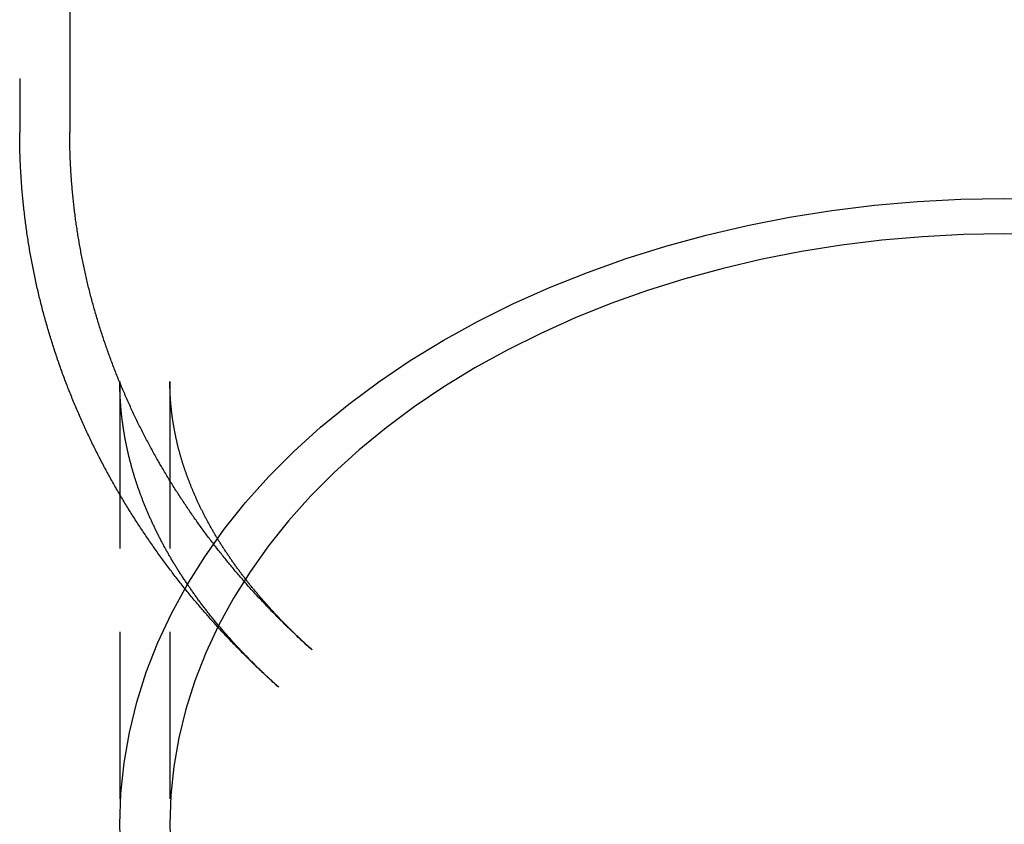
# Model space of a CAD drawing. Extents: x -209 to 127, y -159 to 271.
# Drawn here: x -180 to -150, y 155 to 179 of the extents above; entities that cross this region are included whole.
import ezdxf

# ---------------------------------------------------------------- set-up
doc = ezdxf.new("R2010")
doc.units = 0
doc.header["$LTSCALE"] = 20
doc.linetypes.add('VERDECKT', pattern=[0.375, 0.25, -0.125])
doc.layers.get('0').update_dxf_attribs({"linetype": 'CONTINUOUS'})
doc.layers.add('STEMPEL', color=3, linetype='CONTINUOUS')

# ---------------------------------------------------------------- blocks, each defined once
blk = doc.blocks.new('A$C7BD4EB45')
at = {"color": 1, "linetype": 'VERDECKT', "extrusion": (2e-16, 1, -2e-16)}
for p, q in [((-28, 217.8927), (-28, 175.4014)), ((-29.5, 199.5241), (-29.5, 175.4014)), ((-26.5, 167.9516), (-26.5, 154.6906)), ((-25, 167.9516), (-25, 154.6906))]:
    blk.add_line(p, q, dxfattribs=at)
at = {"color": 1}
for points in [[(-21.7391, 158.793, 0), (-21.7739, 158.824, 0), (-21.8087, 158.855, 0), (-21.8435, 158.887, 0), (-21.8782, 158.918, 0), (-21.9128, 158.95, 0), (-21.9474, 158.981, 0), (-21.982, 159.013, 0), (-22.0165, 159.045, 0), (-22.0509, 159.077, 0), (-22.0854, 159.108, 0), (-22.1197, 159.14, 0), (-22.154, 159.172, 0), (-22.1883, 159.204, 0), (-22.2225, 159.237, 0), (-22.2567, 159.269, 0), (-22.2908, 159.301, 0), (-22.3248, 159.334, 0), (-22.3588, 159.366, 0), (-22.3928, 159.398, 0), (-22.4267, 159.431, 0), (-22.4606, 159.464, 0), (-22.4944, 159.496, 0), (-22.5281, 159.529, 0), (-22.5618, 159.562, 0), (-22.5955, 159.595, 0), (-22.6291, 159.628, 0), (-22.6626, 159.661, 0), (-22.6961, 159.694, 0), (-22.7295, 159.727, 0), (-22.7629, 159.761, 0), (-22.7963, 159.794, 0), (-22.8295, 159.828, 0), (-22.8628, 159.861, 0), (-22.8959, 159.895, 0), (-22.9291, 159.928, 0), (-22.9621, 159.962, 0), (-22.9951, 159.996, 0), (-23.0281, 160.03, 0), (-23.061, 160.063, 0), (-23.0938, 160.097, 0), (-23.1266, 160.131, 0), (-23.1593, 160.166, 0), (-23.192, 160.2, 0), (-23.2246, 160.234, 0), (-23.2572, 160.268, 0), (-23.2897, 160.303, 0), (-23.3222, 160.337, 0), (-23.3546, 160.372, 0), (-23.3869, 160.406, 0), (-23.4192, 160.441, 0), (-23.4514, 160.476, 0), (-23.4836, 160.511, 0), (-23.5157, 160.546, 0), (-23.5477, 160.581, 0), (-23.5797, 160.616, 0), (-23.6117, 160.651, 0), (-23.6436, 160.686, 0), (-23.6754, 160.721, 0), (-23.7071, 160.757, 0), (-23.7388, 160.792, 0), (-23.7705, 160.827, 0), (-23.8021, 160.863, 0), (-23.8336, 160.899, 0), (-23.865, 160.934, 0), (-23.8964, 160.97, 0), (-23.9278, 161.006, 0), (-23.9591, 161.042, 0), (-23.9903, 161.078, 0), (-24.0215, 161.114, 0), (-24.0526, 161.15, 0), (-24.0836, 161.186, 0), (-24.1146, 161.222, 0), (-24.1455, 161.258, 0), (-24.1763, 161.295, 0), (-24.2071, 161.331, 0), (-24.2379, 161.368, 0), (-24.2685, 161.404, 0), (-24.2991, 161.441, 0), (-24.3297, 161.478, 0), (-24.3602, 161.515, 0), (-24.3906, 161.552, 0), (-24.4209, 161.588, 0), (-24.4512, 161.626, 0), (-24.4814, 161.663, 0), (-24.5116, 161.7, 0), (-24.5417, 161.737, 0), (-24.5717, 161.774, 0), (-24.6017, 161.812, 0), (-24.6316, 161.849, 0), (-24.6614, 161.887, 0), (-24.6912, 161.924, 0), (-24.7209, 161.962, 0), (-24.7505, 162, 0), (-24.7801, 162.037, 0), (-24.8096, 162.075, 0), (-24.839, 162.113, 0), (-24.8684, 162.151, 0), (-24.8977, 162.189, 0), (-24.9269, 162.228, 0), (-24.9561, 162.266, 0), (-24.9852, 162.304, 0), (-25.0142, 162.342, 0), (-25.0432, 162.381, 0), (-25.0721, 162.419, 0), (-25.1009, 162.458, 0), (-25.1296, 162.497, 0), (-25.1583, 162.535, 0), (-25.1869, 162.574, 0), (-25.2155, 162.613, 0), (-25.2439, 162.652, 0), (-25.2723, 162.691, 0), (-25.3007, 162.73, 0), (-25.3289, 162.769, 0), (-25.3571, 162.808, 0), (-25.3852, 162.848, 0), (-25.4133, 162.887, 0), (-25.4412, 162.926, 0), (-25.4691, 162.966, 0), (-25.4969, 163.005, 0), (-25.5247, 163.045, 0), (-25.5524, 163.085, 0), (-25.58, 163.124, 0), (-25.6075, 163.164, 0), (-25.6349, 163.204, 0), (-25.6623, 163.244, 0), (-25.6896, 163.284, 0), (-25.7169, 163.324, 0), (-25.744, 163.364, 0), (-25.7711, 163.405, 0), (-25.7981, 163.445, 0), (-25.825, 163.485, 0), (-25.8519, 163.526, 0), (-25.8787, 163.566, 0), (-25.9054, 163.607, 0), (-25.932, 163.647, 0), (-25.9585, 163.688, 0), (-25.985, 163.729, 0), (-26.0114, 163.77, 0), (-26.0377, 163.811, 0), (-26.0639, 163.852, 0), (-26.0901, 163.893, 0), (-26.1162, 163.934, 0), (-26.1422, 163.975, 0), (-26.1681, 164.016, 0), (-26.1939, 164.058, 0), (-26.2197, 164.099, 0), (-26.2454, 164.141, 0), (-26.271, 164.182, 0), (-26.2965, 164.224, 0), (-26.3219, 164.265, 0), (-26.3473, 164.307, 0), (-26.3726, 164.349, 0), (-26.3978, 164.391, 0), (-26.4229, 164.433, 0), (-26.4479, 164.475, 0), (-26.4729, 164.517, 0), (-26.4977, 164.559, 0), (-26.5225, 164.601, 0), (-26.5472, 164.643, 0), (-26.5719, 164.686, 0), (-26.5964, 164.728, 0), (-26.6208, 164.771, 0), (-26.6452, 164.813, 0), (-26.6695, 164.856, 0), (-26.6937, 164.899, 0), (-26.7178, 164.941, 0), (-26.7418, 164.984, 0), (-26.7658, 165.027, 0), (-26.7896, 165.07, 0), (-26.8134, 165.113, 0), (-26.8371, 165.156, 0), (-26.8607, 165.199, 0), (-26.8842, 165.242, 0), (-26.9076, 165.286, 0), (-26.9309, 165.329, 0), (-26.9542, 165.372, 0), (-26.9773, 165.416, 0), (-27.0004, 165.459, 0), (-27.0234, 165.503, 0), (-27.0463, 165.547, 0), (-27.0691, 165.59, 0), (-27.0918, 165.634, 0), (-27.1144, 165.678, 0), (-27.137, 165.722, 0), (-27.1594, 165.766, 0), (-27.1818, 165.81, 0), (-27.204, 165.854, 0), (-27.2262, 165.898, 0), (-27.2483, 165.942, 0), (-27.2703, 165.987, 0), (-27.2922, 166.031, 0), (-27.314, 166.075, 0), (-27.3357, 166.12, 0), (-27.3573, 166.164, 0), (-27.3788, 166.209, 0), (-27.4003, 166.254, 0), (-27.4216, 166.298, 0), (-27.4428, 166.343, 0), (-27.464, 166.388, 0), (-27.4851, 166.433, 0), (-27.506, 166.478, 0), (-27.5269, 166.523, 0), (-27.5477, 166.568, 0), (-27.5683, 166.613, 0), (-27.5889, 166.658, 0), (-27.6094, 166.703, 0), (-27.6298, 166.749, 0), (-27.6501, 166.794, 0), (-27.6703, 166.839, 0), (-27.6904, 166.885, 0), (-27.7104, 166.93, 0), (-27.7303, 166.976, 0), (-27.7501, 167.022, 0), (-27.7698, 167.067, 0), (-27.7894, 167.113, 0), (-27.8089, 167.159, 0), (-27.8283, 167.205, 0), (-27.8476, 167.251, 0), (-27.8669, 167.297, 0), (-27.886, 167.343, 0), (-27.905, 167.389, 0), (-27.9239, 167.435, 0), (-27.9427, 167.482, 0), (-27.9614, 167.528, 0), (-27.98, 167.574, 0), (-27.9985, 167.621, 0), (-28.0169, 167.667, 0), (-28.0352, 167.714, 0), (-28.0535, 167.76, 0), (-28.0716, 167.807, 0), (-28.0895, 167.853, 0), (-28.1074, 167.9, 0), (-28.1252, 167.947, 0), (-28.1429, 167.994, 0), (-28.1605, 168.041, 0), (-28.178, 168.088, 0), (-28.1954, 168.135, 0), (-28.2126, 168.182, 0), (-28.2298, 168.229, 0), (-28.2468, 168.276, 0), (-28.2638, 168.323, 0), (-28.2806, 168.371, 0), (-28.2974, 168.418, 0), (-28.314, 168.465, 0), (-28.3305, 168.513, 0), (-28.347, 168.56, 0), (-28.3633, 168.608, 0), (-28.3795, 168.655, 0), (-28.3956, 168.703, 0), (-28.4116, 168.751, 0), (-28.4275, 168.798, 0), (-28.4432, 168.846, 0), (-28.4589, 168.894, 0), (-28.4745, 168.942, 0), (-28.4899, 168.99, 0), (-28.5053, 169.038, 0), (-28.5205, 169.086, 0), (-28.5356, 169.134, 0), (-28.5506, 169.182, 0), (-28.5656, 169.23, 0), (-28.5803, 169.278, 0), (-28.595, 169.326, 0), (-28.6096, 169.375, 0), (-28.6241, 169.423, 0), (-28.6384, 169.471, 0), (-28.6527, 169.52, 0), (-28.6668, 169.568, 0), (-28.6808, 169.617, 0), (-28.6947, 169.665, 0), (-28.7085, 169.714, 0), (-28.7222, 169.763, 0), (-28.7358, 169.811, 0), (-28.7492, 169.86, 0), (-28.7626, 169.909, 0), (-28.7758, 169.958, 0), (-28.7889, 170.006, 0), (-28.8019, 170.055, 0), (-28.8148, 170.104, 0), (-28.8276, 170.153, 0), (-28.8403, 170.202, 0), (-28.8528, 170.251, 0), (-28.8653, 170.3, 0), (-28.8776, 170.35, 0), (-28.8898, 170.399, 0), (-28.9019, 170.448, 0), (-28.9139, 170.497, 0), (-28.9257, 170.547, 0), (-28.9375, 170.596, 0), (-28.9491, 170.645, 0), (-28.9606, 170.695, 0), (-28.972, 170.744, 0), (-28.9833, 170.794, 0), (-28.9944, 170.843, 0), (-29.0055, 170.893, 0), (-29.0164, 170.942, 0), (-29.0272, 170.992, 0), (-29.0379, 171.042, 0), (-29.0484, 171.091, 0), (-29.0589, 171.141, 0), (-29.0692, 171.191, 0), (-29.0794, 171.241, 0), (-29.0895, 171.29, 0), (-29.0995, 171.34, 0), (-29.1094, 171.39, 0), (-29.1191, 171.44, 0), (-29.1287, 171.49, 0), (-29.1382, 171.54, 0), (-29.1476, 171.59, 0), (-29.1569, 171.64, 0), (-29.166, 171.69, 0), (-29.175, 171.74, 0), (-29.1839, 171.79, 0), (-29.1927, 171.841, 0), (-29.2013, 171.891, 0), (-29.2098, 171.941, 0), (-29.2182, 171.991, 0), (-29.2265, 172.042, 0), (-29.2347, 172.092, 0), (-29.2427, 172.142, 0), (-29.2506, 172.193, 0), (-29.2584, 172.243, 0), (-29.2661, 172.293, 0), (-29.2737, 172.344, 0), (-29.2811, 172.394, 0), (-29.2884, 172.445, 0), (-29.2956, 172.495, 0), (-29.3027, 172.546, 0), (-29.3096, 172.596, 0), (-29.3164, 172.647, 0), (-29.3231, 172.698, 0), (-29.3297, 172.748, 0), (-29.3361, 172.799, 0), (-29.3425, 172.85, 0), (-29.3487, 172.9, 0), (-29.3547, 172.951, 0), (-29.3607, 173.002, 0), (-29.3665, 173.053, 0), (-29.3722, 173.103, 0), (-29.3778, 173.154, 0), (-29.3833, 173.205, 0), (-29.3886, 173.256, 0), (-29.3938, 173.307, 0), (-29.3989, 173.358, 0), (-29.4039, 173.408, 0), (-29.4087, 173.459, 0), (-29.4135, 173.51, 0), (-29.4181, 173.561, 0), (-29.4225, 173.612, 0), (-29.4269, 173.663, 0), (-29.4311, 173.714, 0), (-29.4352, 173.765, 0), (-29.4392, 173.816, 0), (-29.443, 173.867, 0), (-29.4467, 173.918, 0), (-29.4503, 173.969, 0), (-29.4538, 174.02, 0), (-29.4572, 174.071, 0), (-29.4604, 174.122, 0), (-29.4635, 174.173, 0), (-29.4665, 174.224, 0), (-29.4693, 174.276, 0), (-29.472, 174.327, 0), (-29.4746, 174.378, 0), (-29.4771, 174.429, 0), (-29.4794, 174.48, 0), (-29.4816, 174.531, 0), (-29.4837, 174.582, 0), (-29.4857, 174.633, 0), (-29.4875, 174.685, 0), (-29.4893, 174.736, 0), (-29.4908, 174.787, 0), (-29.4923, 174.838, 0), (-29.4936, 174.889, 0), (-29.4948, 174.941, 0), (-29.4959, 174.992, 0), (-29.4969, 175.043, 0), (-29.4977, 175.094, 0), (-29.4984, 175.145, 0), (-29.499, 175.197, 0), (-29.4994, 175.248, 0), (-29.4997, 175.299, 0), (-29.4999, 175.35, 0), (-29.5, 175.401, 0)], [(-20.7384, 159.91, 0), (-20.7713, 159.94, 0), (-20.8041, 159.969, 0), (-20.8369, 159.999, 0), (-20.8696, 160.028, 0), (-20.9022, 160.058, 0), (-20.9349, 160.088, 0), (-20.9674, 160.118, 0), (-20.9999, 160.148, 0), (-21.0324, 160.178, 0), (-21.0648, 160.208, 0), (-21.0972, 160.238, 0), (-21.1295, 160.268, 0), (-21.1618, 160.298, 0), (-21.1941, 160.329, 0), (-21.2262, 160.359, 0), (-21.2584, 160.389, 0), (-21.2904, 160.42, 0), (-21.3225, 160.45, 0), (-21.3545, 160.481, 0), (-21.3864, 160.512, 0), (-21.4183, 160.542, 0), (-21.4501, 160.573, 0), (-21.4819, 160.604, 0), (-21.5136, 160.635, 0), (-21.5453, 160.666, 0), (-21.5769, 160.697, 0), (-21.6085, 160.728, 0), (-21.64, 160.759, 0), (-21.6715, 160.791, 0), (-21.7029, 160.822, 0), (-21.7343, 160.853, 0), (-21.7656, 160.885, 0), (-21.7969, 160.916, 0), (-21.8281, 160.948, 0), (-21.8592, 160.98, 0), (-21.8903, 161.011, 0), (-21.9214, 161.043, 0), (-21.9524, 161.075, 0), (-21.9833, 161.107, 0), (-22.0142, 161.139, 0), (-22.0451, 161.171, 0), (-22.0759, 161.203, 0), (-22.1066, 161.235, 0), (-22.1373, 161.267, 0), (-22.1679, 161.3, 0), (-22.1984, 161.332, 0), (-22.229, 161.364, 0), (-22.2594, 161.397, 0), (-22.2898, 161.429, 0), (-22.3202, 161.462, 0), (-22.3505, 161.495, 0), (-22.3807, 161.527, 0), (-22.4109, 161.56, 0), (-22.441, 161.593, 0), (-22.4711, 161.626, 0), (-22.5011, 161.659, 0), (-22.531, 161.692, 0), (-22.5609, 161.725, 0), (-22.5907, 161.758, 0), (-22.6205, 161.792, 0), (-22.6503, 161.825, 0), (-22.6799, 161.858, 0), (-22.7095, 161.892, 0), (-22.7391, 161.925, 0), (-22.7686, 161.959, 0), (-22.798, 161.992, 0), (-22.8274, 162.026, 0), (-22.8567, 162.06, 0), (-22.886, 162.094, 0), (-22.9152, 162.128, 0), (-22.9443, 162.162, 0), (-22.9734, 162.196, 0), (-23.0024, 162.23, 0), (-23.0314, 162.264, 0), (-23.0603, 162.298, 0), (-23.0891, 162.332, 0), (-23.1179, 162.367, 0), (-23.1466, 162.401, 0), (-23.1753, 162.436, 0), (-23.2039, 162.47, 0), (-23.2324, 162.505, 0), (-23.2609, 162.539, 0), (-23.2893, 162.574, 0), (-23.3176, 162.609, 0), (-23.3459, 162.644, 0), (-23.3741, 162.679, 0), (-23.4023, 162.714, 0), (-23.4304, 162.749, 0), (-23.4585, 162.784, 0), (-23.4864, 162.819, 0), (-23.5143, 162.854, 0), (-23.5422, 162.89, 0), (-23.57, 162.925, 0), (-23.5977, 162.96, 0), (-23.6253, 162.996, 0), (-23.6529, 163.032, 0), (-23.6805, 163.067, 0), (-23.7079, 163.103, 0), (-23.7353, 163.139, 0), (-23.7627, 163.174, 0), (-23.7899, 163.21, 0), (-23.8171, 163.246, 0), (-23.8443, 163.282, 0), (-23.8713, 163.318, 0), (-23.8983, 163.355, 0), (-23.9253, 163.391, 0), (-23.9521, 163.427, 0), (-23.9789, 163.463, 0), (-24.0057, 163.5, 0), (-24.0323, 163.536, 0), (-24.0589, 163.573, 0), (-24.0854, 163.609, 0), (-24.1119, 163.646, 0), (-24.1383, 163.683, 0), (-24.1646, 163.719, 0), (-24.1909, 163.756, 0), (-24.2171, 163.793, 0), (-24.2432, 163.83, 0), (-24.2692, 163.867, 0), (-24.2952, 163.904, 0), (-24.3211, 163.941, 0), (-24.3469, 163.979, 0), (-24.3727, 164.016, 0), (-24.3984, 164.053, 0), (-24.424, 164.091, 0), (-24.4496, 164.128, 0), (-24.475, 164.166, 0), (-24.5005, 164.203, 0), (-24.5258, 164.241, 0), (-24.551, 164.278, 0), (-24.5762, 164.316, 0), (-24.6014, 164.354, 0), (-24.6264, 164.392, 0), (-24.6514, 164.43, 0), (-24.6763, 164.468, 0), (-24.7011, 164.506, 0), (-24.7259, 164.544, 0), (-24.7505, 164.582, 0), (-24.7751, 164.621, 0), (-24.7997, 164.659, 0), (-24.8241, 164.697, 0), (-24.8485, 164.736, 0), (-24.8728, 164.774, 0), (-24.897, 164.813, 0), (-24.9212, 164.852, 0), (-24.9453, 164.89, 0), (-24.9693, 164.929, 0), (-24.9932, 164.968, 0), (-25.0171, 165.007, 0), (-25.0408, 165.046, 0), (-25.0645, 165.085, 0), (-25.0881, 165.124, 0), (-25.1117, 165.163, 0), (-25.1351, 165.202, 0), (-25.1585, 165.241, 0), (-25.1818, 165.281, 0), (-25.2051, 165.32, 0), (-25.2282, 165.359, 0), (-25.2513, 165.399, 0), (-25.2743, 165.438, 0), (-25.2972, 165.478, 0), (-25.32, 165.518, 0), (-25.3428, 165.557, 0), (-25.3655, 165.597, 0), (-25.3881, 165.637, 0), (-25.4106, 165.677, 0), (-25.433, 165.717, 0), (-25.4554, 165.757, 0), (-25.4776, 165.797, 0), (-25.4998, 165.837, 0), (-25.5219, 165.877, 0), (-25.5439, 165.918, 0), (-25.5659, 165.958, 0), (-25.5877, 165.998, 0), (-25.6095, 166.039, 0), (-25.6312, 166.079, 0), (-25.6528, 166.12, 0), (-25.6744, 166.16, 0), (-25.6958, 166.201, 0), (-25.7172, 166.242, 0), (-25.7384, 166.283, 0), (-25.7596, 166.323, 0), (-25.7807, 166.364, 0), (-25.8017, 166.405, 0), (-25.8227, 166.446, 0), (-25.8435, 166.487, 0), (-25.8643, 166.529, 0), (-25.885, 166.57, 0), (-25.9056, 166.611, 0), (-25.9261, 166.652, 0), (-25.9465, 166.694, 0), (-25.9668, 166.735, 0), (-25.9871, 166.776, 0), (-26.0072, 166.818, 0), (-26.0273, 166.86, 0), (-26.0473, 166.901, 0), (-26.0672, 166.943, 0), (-26.087, 166.985, 0), (-26.1067, 167.026, 0), (-26.1263, 167.068, 0), (-26.1458, 167.11, 0), (-26.1653, 167.152, 0), (-26.1846, 167.194, 0), (-26.2039, 167.236, 0), (-26.2231, 167.278, 0), (-26.2422, 167.32, 0), (-26.2612, 167.363, 0), (-26.2801, 167.405, 0), (-26.2989, 167.447, 0), (-26.3176, 167.49, 0), (-26.3363, 167.532, 0), (-26.3548, 167.574, 0), (-26.3733, 167.617, 0), (-26.3916, 167.66, 0), (-26.4099, 167.702, 0), (-26.4281, 167.745, 0), (-26.4461, 167.788, 0), (-26.4641, 167.83, 0), (-26.482, 167.873, 0), (-26.4998, 167.916, 0), (-26.5175, 167.959, 0), (-26.5351, 168.002, 0), (-26.5526, 168.045, 0), (-26.5701, 168.088, 0), (-26.5874, 168.131, 0), (-26.6046, 168.175, 0), (-26.6218, 168.218, 0), (-26.6388, 168.261, 0), (-26.6557, 168.305, 0), (-26.6726, 168.348, 0), (-26.6893, 168.391, 0), (-26.706, 168.435, 0), (-26.7226, 168.478, 0), (-26.739, 168.522, 0), (-26.7554, 168.566, 0), (-26.7716, 168.609, 0), (-26.7878, 168.653, 0), (-26.8039, 168.697, 0), (-26.8198, 168.741, 0), (-26.8357, 168.785, 0), (-26.8515, 168.829, 0), (-26.8672, 168.873, 0), (-26.8827, 168.917, 0), (-26.8982, 168.961, 0), (-26.9136, 169.005, 0), (-26.9289, 169.049, 0), (-26.944, 169.093, 0), (-26.9591, 169.137, 0), (-26.9741, 169.182, 0), (-26.989, 169.226, 0), (-27.0037, 169.27, 0), (-27.0184, 169.315, 0), (-27.033, 169.359, 0), (-27.0475, 169.404, 0), (-27.0618, 169.448, 0), (-27.0761, 169.493, 0), (-27.0903, 169.538, 0), (-27.1043, 169.582, 0), (-27.1183, 169.627, 0), (-27.1321, 169.672, 0), (-27.1459, 169.717, 0), (-27.1596, 169.762, 0), (-27.1731, 169.806, 0), (-27.1866, 169.851, 0), (-27.1999, 169.896, 0), (-27.2131, 169.941, 0), (-27.2263, 169.986, 0), (-27.2393, 170.032, 0), (-27.2522, 170.077, 0), (-27.2651, 170.122, 0), (-27.2778, 170.167, 0), (-27.2904, 170.212, 0), (-27.3029, 170.258, 0), (-27.3153, 170.303, 0), (-27.3276, 170.348, 0), (-27.3398, 170.394, 0), (-27.3519, 170.439, 0), (-27.3639, 170.485, 0), (-27.3757, 170.53, 0), (-27.3875, 170.576, 0), (-27.3992, 170.621, 0), (-27.4107, 170.667, 0), (-27.4222, 170.713, 0), (-27.4335, 170.758, 0), (-27.4447, 170.804, 0), (-27.4559, 170.85, 0), (-27.4669, 170.895, 0), (-27.4778, 170.941, 0), (-27.4886, 170.987, 0), (-27.4993, 171.033, 0), (-27.5098, 171.079, 0), (-27.5203, 171.125, 0), (-27.5307, 171.171, 0), (-27.5409, 171.217, 0), (-27.5511, 171.263, 0), (-27.5611, 171.309, 0), (-27.5711, 171.355, 0), (-27.5809, 171.401, 0), (-27.5906, 171.448, 0), (-27.6002, 171.494, 0), (-27.6097, 171.54, 0), (-27.619, 171.586, 0), (-27.6283, 171.633, 0), (-27.6374, 171.679, 0), (-27.6465, 171.725, 0), (-27.6554, 171.772, 0), (-27.6642, 171.818, 0), (-27.6729, 171.865, 0), (-27.6815, 171.911, 0), (-27.69, 171.958, 0), (-27.6984, 172.004, 0), (-27.7066, 172.051, 0), (-27.7148, 172.097, 0), (-27.7228, 172.144, 0), (-27.7307, 172.19, 0), (-27.7385, 172.237, 0), (-27.7462, 172.284, 0), (-27.7538, 172.331, 0), (-27.7613, 172.377, 0), (-27.7686, 172.424, 0), (-27.7758, 172.471, 0), (-27.783, 172.518, 0), (-27.79, 172.564, 0), (-27.7969, 172.611, 0), (-27.8037, 172.658, 0), (-27.8103, 172.705, 0), (-27.8169, 172.752, 0), (-27.8233, 172.799, 0), (-27.8297, 172.846, 0), (-27.8359, 172.893, 0), (-27.842, 172.94, 0), (-27.848, 172.987, 0), (-27.8538, 173.034, 0), (-27.8596, 173.081, 0), (-27.8652, 173.128, 0), (-27.8708, 173.175, 0), (-27.8762, 173.222, 0), (-27.8815, 173.269, 0), (-27.8867, 173.316, 0), (-27.8917, 173.364, 0), (-27.8967, 173.411, 0), (-27.9015, 173.458, 0), (-27.9062, 173.505, 0), (-27.9108, 173.552, 0), (-27.9153, 173.6, 0), (-27.9197, 173.647, 0), (-27.924, 173.694, 0), (-27.9281, 173.741, 0), (-27.9322, 173.789, 0), (-27.9361, 173.836, 0), (-27.9399, 173.883, 0), (-27.9436, 173.931, 0), (-27.9471, 173.978, 0), (-27.9506, 174.025, 0), (-27.9539, 174.073, 0), (-27.9572, 174.12, 0), (-27.9603, 174.167, 0), (-27.9633, 174.215, 0), (-27.9661, 174.262, 0), (-27.9689, 174.309, 0), (-27.9715, 174.357, 0), (-27.974, 174.404, 0), (-27.9765, 174.452, 0), (-27.9787, 174.499, 0), (-27.9809, 174.547, 0), (-27.983, 174.594, 0), (-27.9849, 174.642, 0), (-27.9867, 174.689, 0), (-27.9884, 174.736, 0), (-27.99, 174.784, 0), (-27.9915, 174.831, 0), (-27.9929, 174.879, 0), (-27.9941, 174.926, 0), (-27.9952, 174.974, 0), (-27.9962, 175.021, 0), (-27.9971, 175.069, 0), (-27.9979, 175.116, 0), (-27.9985, 175.164, 0), (-27.9991, 175.211, 0), (-27.9995, 175.259, 0), (-27.9998, 175.306, 0), (-27.9999, 175.354, 0), (-28, 175.401, 0)], [(-21.7391, 158.793, 0), (-21.7657, 158.817, 0), (-21.7923, 158.841, 0), (-21.8188, 158.864, 0), (-21.8452, 158.888, 0), (-21.8715, 158.912, 0), (-21.8978, 158.936, 0), (-21.9239, 158.96, 0), (-21.95, 158.984, 0), (-21.9761, 159.008, 0), (-22.002, 159.032, 0), (-22.0278, 159.056, 0), (-22.0536, 159.081, 0), (-22.0793, 159.105, 0), (-22.1049, 159.129, 0), (-22.1305, 159.153, 0), (-22.1559, 159.177, 0), (-22.1813, 159.201, 0), (-22.2066, 159.225, 0), (-22.2319, 159.249, 0), (-22.257, 159.273, 0), (-22.2821, 159.298, 0), (-22.3071, 159.322, 0), (-22.332, 159.346, 0), (-22.3568, 159.37, 0), (-22.3816, 159.394, 0), (-22.4062, 159.419, 0), (-22.4308, 159.443, 0), (-22.4553, 159.467, 0), (-22.4798, 159.492, 0), (-22.5041, 159.516, 0), (-22.5284, 159.54, 0), (-22.5526, 159.564, 0), (-22.5767, 159.589, 0), (-22.6008, 159.613, 0), (-22.6247, 159.637, 0), (-22.6486, 159.662, 0), (-22.6724, 159.686, 0), (-22.6961, 159.71, 0), (-22.7198, 159.735, 0), (-22.7433, 159.759, 0), (-22.7668, 159.784, 0), (-22.7902, 159.808, 0), (-22.8135, 159.832, 0), (-22.8368, 159.857, 0), (-22.8599, 159.881, 0), (-22.883, 159.906, 0), (-22.906, 159.93, 0), (-22.929, 159.955, 0), (-22.9518, 159.979, 0), (-22.9746, 160.003, 0), (-22.9973, 160.028, 0), (-23.0199, 160.052, 0), (-23.0424, 160.077, 0), (-23.0649, 160.101, 0), (-23.0873, 160.126, 0), (-23.1096, 160.15, 0), (-23.1318, 160.175, 0), (-23.1539, 160.199, 0), (-23.176, 160.224, 0), (-23.1979, 160.249, 0), (-23.2198, 160.273, 0), (-23.2417, 160.298, 0), (-23.2634, 160.322, 0), (-23.2851, 160.347, 0), (-23.3066, 160.371, 0), (-23.3281, 160.396, 0), (-23.3496, 160.42, 0), (-23.3709, 160.445, 0), (-23.3922, 160.47, 0), (-23.4133, 160.494, 0), (-23.4344, 160.519, 0), (-23.4555, 160.543, 0), (-23.4764, 160.568, 0), (-23.4973, 160.593, 0), (-23.5181, 160.617, 0), (-23.5388, 160.642, 0), (-23.5594, 160.666, 0), (-23.5799, 160.691, 0), (-23.6004, 160.716, 0), (-23.6208, 160.74, 0), (-23.6411, 160.765, 0), (-23.6613, 160.79, 0), (-23.6815, 160.814, 0), (-23.7016, 160.839, 0), (-23.7216, 160.863, 0), (-23.7415, 160.888, 0), (-23.7613, 160.913, 0), (-23.7811, 160.937, 0), (-23.8007, 160.962, 0), (-23.8203, 160.987, 0), (-23.8399, 161.011, 0), (-23.8593, 161.036, 0), (-23.8787, 161.061, 0), (-23.8979, 161.085, 0), (-23.9172, 161.11, 0), (-23.9363, 161.135, 0), (-23.9553, 161.159, 0), (-23.9743, 161.184, 0), (-23.9932, 161.209, 0), (-24.012, 161.233, 0), (-24.0307, 161.258, 0), (-24.0494, 161.282, 0), (-24.068, 161.307, 0), (-24.0865, 161.332, 0), (-24.1049, 161.356, 0), (-24.1232, 161.381, 0), (-24.1415, 161.406, 0), (-24.1597, 161.43, 0), (-24.1778, 161.455, 0), (-24.1958, 161.48, 0), (-24.2138, 161.504, 0), (-24.2317, 161.529, 0), (-24.2495, 161.554, 0), (-24.2672, 161.578, 0), (-24.2848, 161.603, 0), (-24.3024, 161.628, 0), (-24.3199, 161.652, 0), (-24.3373, 161.677, 0), (-24.3547, 161.702, 0), (-24.3719, 161.726, 0), (-24.3891, 161.751, 0), (-24.4062, 161.776, 0), (-24.4232, 161.8, 0), (-24.4402, 161.825, 0), (-24.4571, 161.849, 0), (-24.4739, 161.874, 0), (-24.4906, 161.899, 0), (-24.5072, 161.923, 0), (-24.5238, 161.948, 0), (-24.5403, 161.973, 0), (-24.5567, 161.997, 0), (-24.573, 162.022, 0), (-24.5893, 162.046, 0), (-24.6055, 162.071, 0), (-24.6216, 162.096, 0), (-24.6376, 162.12, 0), (-24.6536, 162.145, 0), (-24.6695, 162.169, 0), (-24.6853, 162.194, 0), (-24.701, 162.218, 0), (-24.7167, 162.243, 0), (-24.7322, 162.268, 0), (-24.7477, 162.292, 0), (-24.7632, 162.317, 0), (-24.7785, 162.341, 0), (-24.7938, 162.366, 0), (-24.809, 162.39, 0), (-24.8241, 162.415, 0), (-24.8392, 162.439, 0), (-24.8541, 162.464, 0), (-24.869, 162.488, 0), (-24.8839, 162.513, 0), (-24.8986, 162.537, 0), (-24.9133, 162.562, 0), (-24.9279, 162.586, 0), (-24.9424, 162.611, 0), (-24.9568, 162.635, 0), (-24.9712, 162.66, 0), (-24.9855, 162.684, 0), (-24.9997, 162.709, 0), (-25.0139, 162.733, 0), (-25.0279, 162.758, 0), (-25.0419, 162.782, 0), (-25.0559, 162.807, 0), (-25.0697, 162.831, 0), (-25.0835, 162.855, 0), (-25.0972, 162.88, 0), (-25.1108, 162.904, 0), (-25.1244, 162.929, 0), (-25.1379, 162.953, 0), (-25.1513, 162.977, 0), (-25.1646, 163.002, 0), (-25.1779, 163.026, 0), (-25.1911, 163.051, 0), (-25.2042, 163.075, 0), (-25.2172, 163.099, 0), (-25.2302, 163.124, 0), (-25.2431, 163.148, 0), (-25.2559, 163.172, 0), (-25.2687, 163.197, 0), (-25.2814, 163.221, 0), (-25.294, 163.245, 0), (-25.3065, 163.269, 0), (-25.319, 163.294, 0), (-25.3314, 163.318, 0), (-25.3437, 163.342, 0), (-25.3559, 163.367, 0), (-25.3681, 163.391, 0), (-25.3802, 163.415, 0), (-25.3923, 163.439, 0), (-25.4042, 163.464, 0), (-25.4161, 163.488, 0), (-25.4279, 163.512, 0), (-25.4397, 163.536, 0), (-25.4514, 163.56, 0), (-25.463, 163.585, 0), (-25.4745, 163.609, 0), (-25.486, 163.633, 0), (-25.4974, 163.657, 0), (-25.5087, 163.681, 0), (-25.52, 163.705, 0), (-25.5312, 163.729, 0), (-25.5423, 163.754, 0), (-25.5533, 163.778, 0), (-25.5643, 163.802, 0), (-25.5752, 163.826, 0), (-25.586, 163.85, 0), (-25.5968, 163.874, 0), (-25.6075, 163.898, 0), (-25.6181, 163.922, 0), (-25.6287, 163.946, 0), (-25.6392, 163.97, 0), (-25.6496, 163.994, 0), (-25.6599, 164.018, 0), (-25.6702, 164.042, 0), (-25.6804, 164.066, 0), (-25.6906, 164.09, 0), (-25.7007, 164.114, 0), (-25.7107, 164.138, 0), (-25.7206, 164.162, 0), (-25.7305, 164.186, 0), (-25.7403, 164.21, 0), (-25.75, 164.234, 0), (-25.7597, 164.258, 0), (-25.7693, 164.282, 0), (-25.7788, 164.306, 0), (-25.7883, 164.33, 0), (-25.7977, 164.353, 0), (-25.807, 164.377, 0), (-25.8162, 164.401, 0), (-25.8254, 164.425, 0), (-25.8346, 164.449, 0), (-25.8436, 164.473, 0), (-25.8526, 164.496, 0), (-25.8615, 164.52, 0), (-25.8704, 164.544, 0), (-25.8792, 164.568, 0), (-25.8879, 164.592, 0), (-25.8966, 164.615, 0), (-25.9052, 164.639, 0), (-25.9137, 164.663, 0), (-25.9222, 164.687, 0), (-25.9306, 164.71, 0), (-25.9389, 164.734, 0), (-25.9472, 164.758, 0), (-25.9554, 164.781, 0), (-25.9635, 164.805, 0), (-25.9716, 164.829, 0), (-25.9796, 164.852, 0), (-25.9875, 164.876, 0), (-25.9954, 164.9, 0), (-26.0032, 164.923, 0), (-26.0109, 164.947, 0), (-26.0186, 164.971, 0), (-26.0262, 164.994, 0), (-26.0338, 165.018, 0), (-26.0413, 165.041, 0), (-26.0487, 165.065, 0), (-26.056, 165.088, 0), (-26.0633, 165.112, 0), (-26.0706, 165.136, 0), (-26.0777, 165.159, 0), (-26.0848, 165.183, 0), (-26.0919, 165.206, 0), (-26.0989, 165.23, 0), (-26.1058, 165.253, 0), (-26.1126, 165.277, 0), (-26.1194, 165.3, 0), (-26.1261, 165.324, 0), (-26.1328, 165.347, 0), (-26.1394, 165.37, 0), (-26.1459, 165.394, 0), (-26.1524, 165.417, 0), (-26.1588, 165.441, 0), (-26.1651, 165.464, 0), (-26.1714, 165.488, 0), (-26.1776, 165.511, 0), (-26.1838, 165.534, 0), (-26.1899, 165.558, 0), (-26.1959, 165.581, 0), (-26.2019, 165.604, 0), (-26.2078, 165.628, 0), (-26.2136, 165.651, 0), (-26.2194, 165.674, 0), (-26.2251, 165.698, 0), (-26.2308, 165.721, 0), (-26.2364, 165.744, 0), (-26.2419, 165.768, 0), (-26.2474, 165.791, 0), (-26.2528, 165.814, 0), (-26.2582, 165.838, 0), (-26.2635, 165.861, 0), (-26.2687, 165.884, 0), (-26.2739, 165.907, 0), (-26.279, 165.931, 0), (-26.2841, 165.954, 0), (-26.2891, 165.977, 0), (-26.294, 166, 0), (-26.2989, 166.023, 0), (-26.3037, 166.047, 0), (-26.3084, 166.07, 0), (-26.3131, 166.093, 0), (-26.3178, 166.116, 0), (-26.3223, 166.139, 0), (-26.3268, 166.162, 0), (-26.3313, 166.186, 0), (-26.3357, 166.209, 0), (-26.34, 166.232, 0), (-26.3443, 166.255, 0), (-26.3485, 166.278, 0), (-26.3527, 166.301, 0), (-26.3568, 166.324, 0), (-26.3608, 166.347, 0), (-26.3648, 166.37, 0), (-26.3687, 166.394, 0), (-26.3726, 166.417, 0), (-26.3764, 166.44, 0), (-26.3801, 166.463, 0), (-26.3838, 166.486, 0), (-26.3875, 166.509, 0), (-26.391, 166.532, 0), (-26.3945, 166.555, 0), (-26.398, 166.578, 0), (-26.4014, 166.601, 0), (-26.4047, 166.624, 0), (-26.408, 166.647, 0), (-26.4112, 166.67, 0), (-26.4144, 166.693, 0), (-26.4175, 166.716, 0), (-26.4205, 166.739, 0), (-26.4235, 166.762, 0), (-26.4265, 166.785, 0), (-26.4293, 166.808, 0), (-26.4322, 166.831, 0), (-26.4349, 166.854, 0), (-26.4376, 166.877, 0), (-26.4403, 166.9, 0), (-26.4428, 166.923, 0), (-26.4454, 166.945, 0), (-26.4478, 166.968, 0), (-26.4502, 166.991, 0), (-26.4526, 167.014, 0), (-26.4549, 167.037, 0), (-26.4571, 167.06, 0), (-26.4593, 167.083, 0), (-26.4614, 167.106, 0), (-26.4635, 167.129, 0), (-26.4655, 167.152, 0), (-26.4675, 167.175, 0), (-26.4694, 167.198, 0), (-26.4712, 167.22, 0), (-26.473, 167.243, 0), (-26.4747, 167.266, 0), (-26.4764, 167.289, 0), (-26.478, 167.312, 0), (-26.4795, 167.335, 0), (-26.481, 167.358, 0), (-26.4824, 167.381, 0), (-26.4838, 167.403, 0), (-26.4852, 167.426, 0), (-26.4864, 167.449, 0), (-26.4876, 167.472, 0), (-26.4888, 167.495, 0), (-26.4899, 167.518, 0), (-26.4909, 167.541, 0), (-26.4919, 167.563, 0), (-26.4928, 167.586, 0), (-26.4937, 167.609, 0), (-26.4945, 167.632, 0), (-26.4953, 167.655, 0), (-26.496, 167.678, 0), (-26.4966, 167.7, 0), (-26.4972, 167.723, 0), (-26.4977, 167.746, 0), (-26.4982, 167.769, 0), (-26.4986, 167.792, 0), (-26.499, 167.815, 0), (-26.4993, 167.837, 0), (-26.4996, 167.86, 0), (-26.4997, 167.883, 0), (-26.4999, 167.906, 0), (-26.5, 167.929, 0), (-26.5, 167.952, 0)], [(-20.7384, 159.91, 0), (-20.7631, 159.932, 0), (-20.7877, 159.954, 0), (-20.8122, 159.977, 0), (-20.8366, 159.999, 0), (-20.8609, 160.021, 0), (-20.8852, 160.043, 0), (-20.9094, 160.065, 0), (-20.9335, 160.087, 0), (-20.9575, 160.11, 0), (-20.9815, 160.132, 0), (-21.0053, 160.154, 0), (-21.0291, 160.176, 0), (-21.0529, 160.198, 0), (-21.0765, 160.221, 0), (-21.1001, 160.243, 0), (-21.1235, 160.265, 0), (-21.1469, 160.287, 0), (-21.1703, 160.31, 0), (-21.1935, 160.332, 0), (-21.2167, 160.354, 0), (-21.2398, 160.376, 0), (-21.2628, 160.399, 0), (-21.2857, 160.421, 0), (-21.3086, 160.443, 0), (-21.3314, 160.466, 0), (-21.3541, 160.488, 0), (-21.3767, 160.51, 0), (-21.3992, 160.532, 0), (-21.4217, 160.555, 0), (-21.4441, 160.577, 0), (-21.4664, 160.599, 0), (-21.4887, 160.622, 0), (-21.5108, 160.644, 0), (-21.5329, 160.666, 0), (-21.5549, 160.689, 0), (-21.5768, 160.711, 0), (-21.5987, 160.733, 0), (-21.6204, 160.756, 0), (-21.6421, 160.778, 0), (-21.6637, 160.801, 0), (-21.6853, 160.823, 0), (-21.7067, 160.845, 0), (-21.7281, 160.868, 0), (-21.7494, 160.89, 0), (-21.7706, 160.912, 0), (-21.7918, 160.935, 0), (-21.8128, 160.957, 0), (-21.8338, 160.98, 0), (-21.8547, 161.002, 0), (-21.8756, 161.024, 0), (-21.8963, 161.047, 0), (-21.917, 161.069, 0), (-21.9376, 161.091, 0), (-21.9581, 161.114, 0), (-21.9786, 161.136, 0), (-21.9989, 161.159, 0), (-22.0192, 161.181, 0), (-22.0394, 161.203, 0), (-22.0596, 161.226, 0), (-22.0796, 161.248, 0), (-22.0996, 161.271, 0), (-22.1195, 161.293, 0), (-22.1393, 161.315, 0), (-22.1591, 161.338, 0), (-22.1788, 161.36, 0), (-22.1984, 161.383, 0), (-22.2179, 161.405, 0), (-22.2373, 161.427, 0), (-22.2567, 161.45, 0), (-22.2759, 161.472, 0), (-22.2951, 161.494, 0), (-22.3143, 161.517, 0), (-22.3333, 161.539, 0), (-22.3523, 161.562, 0), (-22.3712, 161.584, 0), (-22.39, 161.606, 0), (-22.4087, 161.629, 0), (-22.4274, 161.651, 0), (-22.446, 161.673, 0), (-22.4645, 161.696, 0), (-22.4829, 161.718, 0), (-22.5013, 161.74, 0), (-22.5196, 161.763, 0), (-22.5378, 161.785, 0), (-22.5559, 161.807, 0), (-22.5739, 161.83, 0), (-22.5919, 161.852, 0), (-22.6098, 161.874, 0), (-22.6276, 161.897, 0), (-22.6453, 161.919, 0), (-22.663, 161.941, 0), (-22.6806, 161.964, 0), (-22.6981, 161.986, 0), (-22.7155, 162.008, 0), (-22.7329, 162.031, 0), (-22.7502, 162.053, 0), (-22.7674, 162.075, 0), (-22.7845, 162.097, 0), (-22.8016, 162.12, 0), (-22.8186, 162.142, 0), (-22.8355, 162.164, 0), (-22.8523, 162.186, 0), (-22.8691, 162.209, 0), (-22.8857, 162.231, 0), (-22.9023, 162.253, 0), (-22.9189, 162.275, 0), (-22.9353, 162.297, 0), (-22.9517, 162.32, 0), (-22.968, 162.342, 0), (-22.9842, 162.364, 0), (-23.0004, 162.386, 0), (-23.0165, 162.408, 0), (-23.0325, 162.431, 0), (-23.0484, 162.453, 0), (-23.0643, 162.475, 0), (-23.08, 162.497, 0), (-23.0957, 162.519, 0), (-23.1114, 162.541, 0), (-23.1269, 162.563, 0), (-23.1424, 162.586, 0), (-23.1578, 162.608, 0), (-23.1732, 162.63, 0), (-23.1884, 162.652, 0), (-23.2036, 162.674, 0), (-23.2187, 162.696, 0), (-23.2338, 162.718, 0), (-23.2488, 162.74, 0), (-23.2637, 162.762, 0), (-23.2785, 162.784, 0), (-23.2932, 162.806, 0), (-23.3079, 162.828, 0), (-23.3225, 162.85, 0), (-23.337, 162.872, 0), (-23.3515, 162.894, 0), (-23.3659, 162.916, 0), (-23.3802, 162.938, 0), (-23.3944, 162.96, 0), (-23.4086, 162.982, 0), (-23.4227, 163.004, 0), (-23.4367, 163.026, 0), (-23.4507, 163.048, 0), (-23.4646, 163.069, 0), (-23.4784, 163.091, 0), (-23.4921, 163.113, 0), (-23.5058, 163.135, 0), (-23.5194, 163.157, 0), (-23.5329, 163.179, 0), (-23.5463, 163.201, 0), (-23.5597, 163.222, 0), (-23.573, 163.244, 0), (-23.5863, 163.266, 0), (-23.5994, 163.288, 0), (-23.6125, 163.309, 0), (-23.6255, 163.331, 0), (-23.6385, 163.353, 0), (-23.6514, 163.375, 0), (-23.6642, 163.396, 0), (-23.6769, 163.418, 0), (-23.6896, 163.44, 0), (-23.7022, 163.461, 0), (-23.7147, 163.483, 0), (-23.7271, 163.505, 0), (-23.7395, 163.526, 0), (-23.7518, 163.548, 0), (-23.7641, 163.57, 0), (-23.7763, 163.591, 0), (-23.7884, 163.613, 0), (-23.8004, 163.634, 0), (-23.8124, 163.656, 0), (-23.8243, 163.677, 0), (-23.8361, 163.699, 0), (-23.8479, 163.72, 0), (-23.8596, 163.742, 0), (-23.8712, 163.763, 0), (-23.8828, 163.785, 0), (-23.8943, 163.806, 0), (-23.9057, 163.828, 0), (-23.917, 163.849, 0), (-23.9283, 163.87, 0), (-23.9396, 163.892, 0), (-23.9507, 163.913, 0), (-23.9618, 163.935, 0), (-23.9728, 163.956, 0), (-23.9838, 163.977, 0), (-23.9946, 163.999, 0), (-24.0055, 164.02, 0), (-24.0162, 164.041, 0), (-24.0269, 164.062, 0), (-24.0375, 164.084, 0), (-24.0481, 164.105, 0), (-24.0585, 164.126, 0), (-24.069, 164.147, 0), (-24.0793, 164.169, 0), (-24.0896, 164.19, 0), (-24.0998, 164.211, 0), (-24.11, 164.232, 0), (-24.1201, 164.253, 0), (-24.1301, 164.274, 0), (-24.1401, 164.296, 0), (-24.15, 164.317, 0), (-24.1598, 164.338, 0), (-24.1696, 164.359, 0), (-24.1793, 164.38, 0), (-24.1889, 164.401, 0), (-24.1985, 164.422, 0), (-24.208, 164.443, 0), (-24.2174, 164.464, 0), (-24.2268, 164.485, 0), (-24.2361, 164.506, 0), (-24.2454, 164.527, 0), (-24.2546, 164.548, 0), (-24.2637, 164.569, 0), (-24.2728, 164.59, 0), (-24.2818, 164.61, 0), (-24.2907, 164.631, 0), (-24.2996, 164.652, 0), (-24.3084, 164.673, 0), (-24.3171, 164.694, 0), (-24.3258, 164.715, 0), (-24.3344, 164.735, 0), (-24.343, 164.756, 0), (-24.3515, 164.777, 0), (-24.3599, 164.798, 0), (-24.3683, 164.818, 0), (-24.3766, 164.839, 0), (-24.3849, 164.86, 0), (-24.3931, 164.88, 0), (-24.4012, 164.901, 0), (-24.4093, 164.922, 0), (-24.4173, 164.942, 0), (-24.4252, 164.963, 0), (-24.4331, 164.984, 0), (-24.4409, 165.004, 0), (-24.4487, 165.025, 0), (-24.4564, 165.045, 0), (-24.4641, 165.066, 0), (-24.4717, 165.086, 0), (-24.4792, 165.107, 0), (-24.4866, 165.127, 0), (-24.4941, 165.148, 0), (-24.5014, 165.168, 0), (-24.5087, 165.189, 0), (-24.5159, 165.209, 0), (-24.5231, 165.23, 0), (-24.5302, 165.25, 0), (-24.5373, 165.27, 0), (-24.5443, 165.291, 0), (-24.5512, 165.311, 0), (-24.5581, 165.331, 0), (-24.5649, 165.352, 0), (-24.5717, 165.372, 0), (-24.5784, 165.392, 0), (-24.585, 165.413, 0), (-24.5916, 165.433, 0), (-24.5981, 165.453, 0), (-24.6046, 165.473, 0), (-24.611, 165.493, 0), (-24.6174, 165.514, 0), (-24.6237, 165.534, 0), (-24.6299, 165.554, 0), (-24.6361, 165.574, 0), (-24.6423, 165.594, 0), (-24.6483, 165.614, 0), (-24.6544, 165.635, 0), (-24.6603, 165.655, 0), (-24.6662, 165.675, 0), (-24.6721, 165.695, 0), (-24.6779, 165.715, 0), (-24.6836, 165.735, 0), (-24.6893, 165.755, 0), (-24.6949, 165.775, 0), (-24.7005, 165.795, 0), (-24.706, 165.815, 0), (-24.7115, 165.835, 0), (-24.7169, 165.855, 0), (-24.7223, 165.875, 0), (-24.7276, 165.895, 0), (-24.7328, 165.915, 0), (-24.738, 165.935, 0), (-24.7431, 165.954, 0), (-24.7482, 165.974, 0), (-24.7532, 165.994, 0), (-24.7582, 166.014, 0), (-24.7631, 166.034, 0), (-24.768, 166.054, 0), (-24.7728, 166.074, 0), (-24.7776, 166.093, 0), (-24.7823, 166.113, 0), (-24.7869, 166.133, 0), (-24.7915, 166.153, 0), (-24.7961, 166.172, 0), (-24.8006, 166.192, 0), (-24.805, 166.212, 0), (-24.8094, 166.232, 0), (-24.8137, 166.251, 0), (-24.818, 166.271, 0), (-24.8222, 166.291, 0), (-24.8264, 166.31, 0), (-24.8305, 166.33, 0), (-24.8346, 166.35, 0), (-24.8386, 166.369, 0), (-24.8426, 166.389, 0), (-24.8465, 166.408, 0), (-24.8504, 166.428, 0), (-24.8542, 166.448, 0), (-24.858, 166.467, 0), (-24.8617, 166.487, 0), (-24.8654, 166.506, 0), (-24.869, 166.526, 0), (-24.8725, 166.545, 0), (-24.8761, 166.565, 0), (-24.8795, 166.584, 0), (-24.8829, 166.604, 0), (-24.8863, 166.623, 0), (-24.8896, 166.643, 0), (-24.8929, 166.662, 0), (-24.8961, 166.682, 0), (-24.8992, 166.701, 0), (-24.9024, 166.721, 0), (-24.9054, 166.74, 0), (-24.9084, 166.76, 0), (-24.9114, 166.779, 0), (-24.9143, 166.798, 0), (-24.9172, 166.818, 0), (-24.92, 166.837, 0), (-24.9227, 166.857, 0), (-24.9255, 166.876, 0), (-24.9281, 166.895, 0), (-24.9307, 166.915, 0), (-24.9333, 166.934, 0), (-24.9358, 166.953, 0), (-24.9383, 166.973, 0), (-24.9407, 166.992, 0), (-24.9431, 167.011, 0), (-24.9454, 167.031, 0), (-24.9477, 167.05, 0), (-24.9499, 167.069, 0), (-24.9521, 167.088, 0), (-24.9542, 167.108, 0), (-24.9563, 167.127, 0), (-24.9583, 167.146, 0), (-24.9603, 167.166, 0), (-24.9622, 167.185, 0), (-24.9641, 167.204, 0), (-24.9659, 167.223, 0), (-24.9677, 167.243, 0), (-24.9694, 167.262, 0), (-24.9711, 167.281, 0), (-24.9727, 167.3, 0), (-24.9743, 167.319, 0), (-24.9759, 167.339, 0), (-24.9774, 167.358, 0), (-24.9788, 167.377, 0), (-24.9802, 167.396, 0), (-24.9816, 167.415, 0), (-24.9829, 167.435, 0), (-24.9841, 167.454, 0), (-24.9853, 167.473, 0), (-24.9865, 167.492, 0), (-24.9876, 167.511, 0), (-24.9886, 167.53, 0), (-24.9897, 167.55, 0), (-24.9906, 167.569, 0), (-24.9915, 167.588, 0), (-24.9924, 167.607, 0), (-24.9932, 167.626, 0), (-24.994, 167.645, 0), (-24.9947, 167.665, 0), (-24.9954, 167.684, 0), (-24.996, 167.703, 0), (-24.9966, 167.722, 0), (-24.9972, 167.741, 0), (-24.9977, 167.76, 0), (-24.9981, 167.779, 0), (-24.9985, 167.799, 0), (-24.9989, 167.818, 0), (-24.9992, 167.837, 0), (-24.9994, 167.856, 0), (-24.9996, 167.875, 0), (-24.9998, 167.894, 0), (-24.9999, 167.913, 0), (-25, 167.932, 0), (-25, 167.952, 0)]]:
    blk.add_polyline3d(points, dxfattribs=at)
at = {"color": 1, "linetype": 'VERDECKT'}
for points in [[(-26.4681, 153.771, 0), (-26.5, 154.691, 0), (-26.4681, 155.61, 0), (-26.3724, 156.527, 0), (-26.2132, 157.44, 0), (-25.9908, 158.346, 0), (-25.7058, 159.244, 0), (-25.3589, 160.13, 0), (-24.9509, 161.003, 0), (-24.4828, 161.861, 0), (-23.9557, 162.702, 0), (-23.3709, 163.524, 0), (-22.7298, 164.324, 0), (-22.0339, 165.101, 0), (-21.285, 165.853, 0), (-20.4848, 166.578, 0), (-19.6352, 167.274, 0), (-18.7383, 167.941, 0), (-17.7963, 168.575, 0), (-16.8114, 169.176, 0), (-15.786, 169.741, 0), (-14.7226, 170.271, 0), (-13.6237, 170.763, 0), (-12.492, 171.216, 0), (-11.3302, 171.63, 0), (-10.1411, 172.003, 0), (-8.9276, 172.334, 0), (-7.6925, 172.622, 0), (-6.439, 172.867, 0), (-5.1699, 173.069, 0), (-3.8884, 173.226, 0), (-2.5974, 173.339, 0), (-1.3003, 173.406, 0), (0, 173.429, 0)], [(-26.4681, 153.771, 0), (-26.5, 154.691, 0), (-26.4681, 155.61, 0), (-26.3724, 156.527, 0), (-26.2132, 157.44, 0), (-25.9908, 158.346, 0), (-25.7058, 159.244, 0), (-25.3589, 160.13, 0), (-24.9509, 161.003, 0), (-24.4828, 161.861, 0), (-23.9557, 162.702, 0), (-23.3709, 163.524, 0), (-22.7298, 164.324, 0), (-22.0339, 165.101, 0), (-21.285, 165.853, 0), (-20.4848, 166.578, 0), (-19.6352, 167.274, 0), (-18.7383, 167.941, 0), (-17.7963, 168.575, 0), (-16.8114, 169.176, 0), (-15.786, 169.741, 0), (-14.7226, 170.271, 0), (-13.6237, 170.763, 0), (-12.492, 171.216, 0), (-11.3302, 171.63, 0), (-10.1411, 172.003, 0), (-8.9276, 172.334, 0), (-7.6925, 172.622, 0), (-6.439, 172.867, 0), (-5.1699, 173.069, 0), (-3.8884, 173.226, 0), (-2.5974, 173.339, 0), (-1.3003, 173.406, 0), (0, 173.429, 0), (1.3003, 173.406, 0)], [(1.2267, 172.347, 0), (0, 172.368, 0), (-1.2267, 172.347, 0), (-2.4504, 172.283, 0), (-3.6683, 172.177, 0), (-4.8773, 172.029, 0), (-6.0745, 171.838, 0), (-7.2571, 171.607, 0), (-8.4223, 171.335, 0), (-9.5671, 171.023, 0), (-10.6889, 170.671, 0), (-11.7849, 170.281, 0), (-12.8526, 169.853, 0), (-13.8893, 169.389, 0), (-14.8925, 168.889, 0), (-15.8598, 168.356, 0), (-16.789, 167.789, 0), (-17.6777, 167.191, 0), (-18.5238, 166.562, 0), (-19.3253, 165.905, 0), (-20.0802, 165.221, 0), (-20.7867, 164.512, 0), (-21.4432, 163.779, 0), (-22.048, 163.024, 0), (-22.5997, 162.249, 0), (-23.097, 161.456, 0), (-23.5386, 160.646, 0), (-23.9235, 159.822, 0), (-24.2508, 158.986, 0), (-24.5196, 158.139, 0), (-24.7294, 157.284, 0), (-24.8796, 156.423, 0), (-24.9699, 155.558, 0), (-25, 154.691, 0), (-24.9699, 153.823, 0)], [(1.2267, 172.347, 0), (0, 172.368, 0), (-1.2267, 172.347, 0), (-2.4504, 172.283, 0), (-3.6683, 172.177, 0), (-4.8773, 172.029, 0), (-6.0745, 171.838, 0), (-7.2571, 171.607, 0), (-8.4223, 171.335, 0), (-9.5671, 171.023, 0), (-10.6889, 170.671, 0), (-11.7849, 170.281, 0), (-12.8526, 169.853, 0), (-13.8893, 169.389, 0), (-14.8925, 168.889, 0), (-15.8598, 168.356, 0), (-16.789, 167.789, 0), (-17.6777, 167.191, 0), (-18.5238, 166.562, 0), (-19.3253, 165.905, 0), (-20.0802, 165.221, 0), (-20.7867, 164.512, 0), (-21.4432, 163.779, 0), (-22.048, 163.024, 0), (-22.5997, 162.249, 0), (-23.097, 161.456, 0), (-23.5386, 160.646, 0), (-23.9235, 159.822, 0), (-24.2508, 158.986, 0), (-24.5196, 158.139, 0), (-24.7294, 157.284, 0), (-24.8796, 156.423, 0), (-24.9699, 155.558, 0), (-25, 154.691, 0), (-24.9699, 153.823, 0)]]:
    blk.add_polyline3d(points, dxfattribs=at)

msp = doc.modelspace()

# ---------------------------------------------------------------- block references
at = {"layer": 'STEMPEL'}
msp.add_blockref('A$C7BD4EB45', (-150, 0), dxfattribs=at)

doc.saveas('drawing.dxf')
